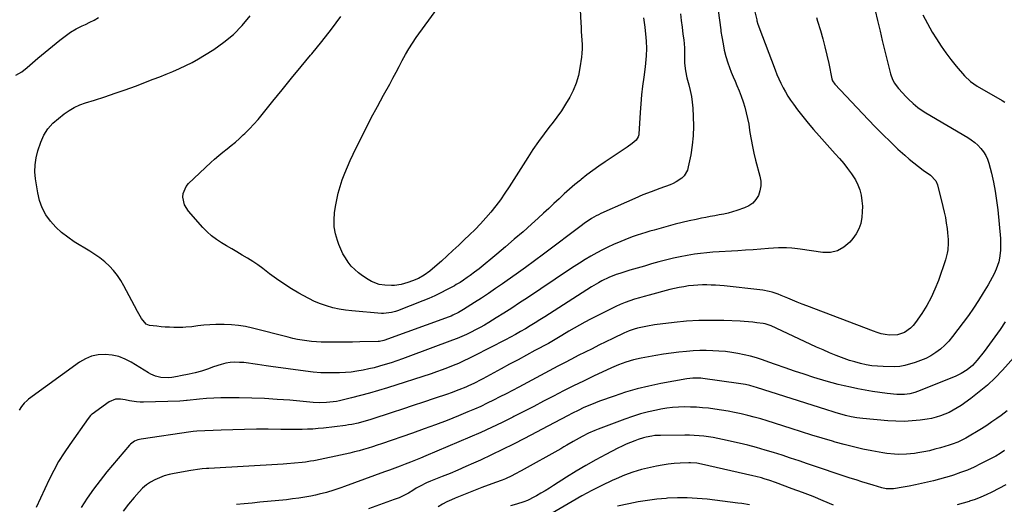
# Model space of a CAD drawing. Units: inches. Extents: x 1916097 to 1921340, y 427217 to 432529.
# Drawn here: x 1916546 to 1917149, y 431644 to 431940 of the extents above; entities that cross this region are included whole.
import ezdxf

# ---------------------------------------------------------------- set-up
doc = ezdxf.new("R2010")
doc.units = ezdxf.units.IN
doc.header["$MEASUREMENT"] = 0
doc.layers.add('7', color=7, linetype='Continuous')
doc.layers.add('8', color=7, linetype='Continuous')

msp = doc.modelspace()

# ---------------------------------------------------------------- linework, layer by layer
at = {"layer": '7', "color": 18}
for points in [[(1916887.82, 431973.95, 1872), (1916889.55, 431937.94, 1872), (1916889.69, 431935.31, 1872), (1916889.85, 431932.68, 1872), (1916890.04, 431930.06, 1872), (1916890.25, 431927.43, 1872), (1916890.38, 431924.81, 1872), (1916890.39, 431922.19, 1872), (1916890.23, 431919.58, 1872), (1916889.94, 431916.97, 1872), (1916889.01, 431910.42, 1872), (1916888.05, 431905.73, 1872), (1916886.76, 431901.15, 1872), (1916884.94, 431896.75, 1872), (1916882.79, 431892.48, 1872), (1916880.28, 431888.35, 1872), (1916877.65, 431884.3, 1872), (1916874.86, 431880.37, 1872), (1916871.95, 431876.52, 1872), (1916870.64, 431874.86, 1872), (1916867.07, 431870.18, 1872), (1916863.6, 431865.43, 1872), (1916860.27, 431860.57, 1872), (1916857.05, 431855.64, 1872), (1916845.76, 431837.78, 1872), (1916843.12, 431833.78, 1872), (1916840.38, 431829.85, 1872), (1916837.5, 431826.04, 1872), (1916834.51, 431822.29, 1872), (1916831.38, 431818.66, 1872), (1916828.18, 431815.1, 1872), (1916824.85, 431811.66, 1872), (1916821.44, 431808.3, 1872), (1916818.25, 431805.26, 1872), (1916814.79, 431801.99, 1872), (1916811.31, 431798.75, 1872), (1916807.8, 431795.54, 1872), (1916804.26, 431792.35, 1872), (1916800.23, 431788.74, 1872), (1916797.07, 431786.13, 1872), (1916793.72, 431783.78, 1872), (1916790.17, 431781.75, 1872), (1916786.43, 431780.12, 1872), (1916783.59, 431779.13, 1872), (1916779.64, 431778.07, 1872), (1916775.61, 431777.43, 1872), (1916773.59, 431777.29, 1872), (1916769.52, 431777.48, 1872), (1916766.13, 431778.06, 1872), (1916761.51, 431779.76, 1872), (1916759.35, 431780.98, 1872), (1916755.89, 431783.27, 1872), (1916753.45, 431785.09, 1872), (1916751.15, 431787.07, 1872), (1916749.08, 431789.28, 1872), (1916747.16, 431791.65, 1872), (1916745.47, 431794.2, 1872), (1916743.92, 431796.83, 1872), (1916742.61, 431799.57, 1872), (1916741.44, 431802.4, 1872), (1916740.54, 431804.87, 1872), (1916739.37, 431809.03, 1872), (1916738.62, 431813.23, 1872), (1916738.51, 431817.49, 1872), (1916738.83, 431821.8, 1872), (1916739.39, 431825.6, 1872), (1916740.15, 431829.78, 1872), (1916741.06, 431833.92, 1872), (1916742.22, 431838, 1872), (1916743.54, 431842.04, 1872), (1916745.06, 431846.02, 1872), (1916746.66, 431849.96, 1872), (1916748.39, 431853.85, 1872), (1916750.2, 431857.7, 1872), (1916754.13, 431865.67, 1872), (1916757.69, 431872.78, 1872), (1916761.31, 431879.85, 1872), (1916765.04, 431886.87, 1872), (1916768.84, 431893.86, 1872), (1916772.56, 431900.61, 1872), (1916774.52, 431904.2, 1872), (1916776.47, 431907.81, 1872), (1916778.37, 431911.43, 1872), (1916780.26, 431915.07, 1872), (1916782.21, 431918.67, 1872), (1916784.26, 431922.2, 1872), (1916786.48, 431925.63, 1872), (1916788.8, 431929, 1872), (1916807.57, 431954.94, 1872)], [(1916973.6, 431945.5, 1866), (1916975.21, 431933.74, 1866), (1916975.36, 431932.68, 1866), (1916975.85, 431929.5, 1866), (1916976.59, 431925.27, 1866), (1916977.36, 431921.33, 1866), (1916978.38, 431917.37, 1866), (1916979.6, 431913.56, 1866), (1916980.6, 431910.71, 1866), (1916981.65, 431907.88, 1866), (1916982.8, 431905.08, 1866), (1916983.99, 431902.3, 1866), (1916985.14, 431899.73, 1866), (1916986.53, 431896.45, 1866), (1916987.81, 431893.14, 1866), (1916988.94, 431889.77, 1866), (1916989.97, 431886.37, 1866), (1916990.86, 431882.93, 1866), (1916991.65, 431879.46, 1866), (1916992.32, 431875.97, 1866), (1916992.9, 431872.46, 1866), (1916993.11, 431870.96, 1866), (1916993.8, 431866.7, 1866), (1916994.59, 431862.46, 1866), (1916995.53, 431858.25, 1866), (1916996.57, 431854.07, 1866), (1916999.18, 431844.21, 1866), (1916999.65, 431841.22, 1866), (1916999.72, 431838.26, 1866), (1916999.17, 431835.36, 1866), (1916998.23, 431832.49, 1866), (1916996.67, 431829.94, 1866), (1916994.8, 431827.75, 1866), (1916992.44, 431826.09, 1866), (1916989.77, 431824.78, 1866), (1916985.11, 431823.19, 1866), (1916982.45, 431822.36, 1866), (1916979.77, 431821.62, 1866), (1916977.05, 431821.02, 1866), (1916974.31, 431820.51, 1866), (1916971.56, 431820.06, 1866), (1916968.81, 431819.58, 1866), (1916966.07, 431819.06, 1866), (1916963.34, 431818.51, 1866), (1916960.16, 431817.84, 1866), (1916955.86, 431816.9, 1866), (1916951.56, 431815.91, 1866), (1916947.29, 431814.83, 1866), (1916943.03, 431813.69, 1866), (1916934.44, 431811.31, 1866), (1916931.84, 431810.57, 1866), (1916929.26, 431809.8, 1866), (1916926.68, 431808.98, 1866), (1916924.12, 431808.14, 1866), (1916921.57, 431807.25, 1866), (1916919.04, 431806.32, 1866), (1916916.53, 431805.33, 1866), (1916914.04, 431804.3, 1866), (1916909.6, 431802.41, 1866), (1916906.15, 431800.85, 1866), (1916902.74, 431799.2, 1866), (1916899.39, 431797.42, 1866), (1916895.71, 431795.32, 1866), (1916892.27, 431793.24, 1866), (1916888.85, 431791.12, 1866), (1916885.47, 431788.95, 1866), (1916882.11, 431786.74, 1866), (1916856.82, 431769.83, 1866), (1916852.07, 431766.69, 1866), (1916847.3, 431763.58, 1866), (1916842.5, 431760.53, 1866), (1916837.67, 431757.51, 1866), (1916833.27, 431754.78, 1866), (1916830.61, 431753.19, 1866), (1916827.92, 431751.65, 1866), (1916825.19, 431750.2, 1866), (1916822.42, 431748.8, 1866), (1916819.62, 431747.48, 1866), (1916816.79, 431746.22, 1866), (1916813.93, 431745.04, 1866), (1916811.05, 431743.92, 1866), (1916783.73, 431733.73, 1866), (1916780.32, 431732.5, 1866), (1916776.91, 431731.3, 1866), (1916773.47, 431730.16, 1866), (1916769.71, 431728.97, 1866), (1916766.39, 431728, 1866), (1916763.06, 431727.1, 1866), (1916759.7, 431726.31, 1866), (1916756.33, 431725.58, 1866), (1916752.54, 431724.93, 1866), (1916749, 431724.44, 1866), (1916745.44, 431724.14, 1866), (1916741.86, 431723.96, 1866), (1916739.68, 431723.9, 1866), (1916735.01, 431723.9, 1866), (1916730.35, 431724.04, 1866), (1916725.7, 431724.4, 1866), (1916721.05, 431724.91, 1866), (1916699.78, 431727.76, 1866), (1916697.04, 431728.15, 1866), (1916694.3, 431728.56, 1866), (1916691.57, 431729.01, 1866), (1916688.84, 431729.48, 1866), (1916686.11, 431729.89, 1866), (1916683.37, 431730.2, 1866), (1916680.62, 431730.34, 1866), (1916677.86, 431730.37, 1866), (1916674.93, 431730.17, 1866), (1916672.17, 431729.79, 1866), (1916669.45, 431729.13, 1866), (1916664.75, 431727.52, 1866), (1916661.07, 431726.23, 1866), (1916657.35, 431725.05, 1866), (1916653.58, 431724.04, 1866), (1916649.78, 431723.14, 1866), (1916644.5, 431722.01, 1866), (1916642.76, 431721.67, 1866), (1916639.27, 431721.14, 1866), (1916637.25, 431720.93, 1866), (1916632.4, 431721.09, 1866), (1916629.24, 431721.83, 1866), (1916626.26, 431723.08, 1866), (1916624.85, 431723.87, 1866), (1916614.42, 431730.4, 1866), (1916610.63, 431732.37, 1866), (1916606.71, 431733.9, 1866), (1916602.6, 431734.8, 1866), (1916598.36, 431735.26, 1866), (1916594.14, 431734.96, 1866), (1916590.09, 431734.14, 1866), (1916586.28, 431732.53, 1866), (1916582.63, 431730.41, 1866), (1916551.56, 431707.87, 1866), (1916550.56, 431707.08, 1866), (1916548.74, 431705.34, 1866), (1916547.15, 431703.36, 1866), (1916545.84, 431701.2, 1866)], [(1916995.7, 431946.39, 1864), (1916997.2, 431939.85, 1864), (1916997.33, 431939.32, 1864), (1916997.91, 431937.23, 1864), (1916998.25, 431936.19, 1864), (1916998.44, 431935.68, 1864), (1917008.45, 431909.27, 1864), (1917009.56, 431906.5, 1864), (1917010.73, 431903.75, 1864), (1917012, 431901.05, 1864), (1917013.33, 431898.38, 1864), (1917014.77, 431895.76, 1864), (1917016.3, 431893.2, 1864), (1917017.94, 431890.72, 1864), (1917019.67, 431888.28, 1864), (1917022.26, 431884.82, 1864), (1917025.4, 431880.74, 1864), (1917028.62, 431876.72, 1864), (1917031.95, 431872.79, 1864), (1917035.36, 431868.93, 1864), (1917045.33, 431857.94, 1864), (1917047.93, 431854.98, 1864), (1917050.45, 431851.95, 1864), (1917052.87, 431848.85, 1864), (1917055.22, 431845.68, 1864), (1917057.62, 431841.96, 1864), (1917059.14, 431838.98, 1864), (1917060.26, 431835.83, 1864), (1917061.12, 431832.57, 1864), (1917061.62, 431829.22, 1864), (1917061.9, 431825.85, 1864), (1917061.87, 431822.48, 1864), (1917061.62, 431819.1, 1864), (1917060.86, 431815.28, 1864), (1917059.76, 431812, 1864), (1917058.11, 431808.96, 1864), (1917056.08, 431806.08, 1864), (1917054.2, 431803.86, 1864), (1917050.64, 431800.8, 1864), (1917046.75, 431798.58, 1864), (1917042.37, 431797.65, 1864), (1917037.67, 431797.56, 1864), (1917023.82, 431799.52, 1864), (1917020.49, 431799.95, 1864), (1917018.82, 431800.14, 1864), (1917015.49, 431800.43, 1864), (1917012.14, 431800.47, 1864), (1917010.47, 431800.39, 1864), (1917004.43, 431799.95, 1864), (1916999.74, 431799.61, 1864), (1916995.04, 431799.28, 1864), (1916990.34, 431798.97, 1864), (1916985.65, 431798.67, 1864), (1916970.45, 431797.74, 1864), (1916966.67, 431797.44, 1864), (1916962.9, 431797.04, 1864), (1916959.15, 431796.52, 1864), (1916954.56, 431795.75, 1864), (1916950.41, 431794.93, 1864), (1916946.28, 431794.04, 1864), (1916942.17, 431793.05, 1864), (1916938.08, 431791.97, 1864), (1916937.36, 431791.77, 1864), (1916932.92, 431790.53, 1864), (1916928.49, 431789.27, 1864), (1916924.07, 431787.97, 1864), (1916919.66, 431786.66, 1864), (1916913.47, 431784.79, 1864), (1916911.2, 431784.04, 1864), (1916906.74, 431782.29, 1864), (1916902.42, 431780.21, 1864), (1916900.3, 431779.07, 1864), (1916896.19, 431776.61, 1864), (1916867.49, 431758.26, 1864), (1916864.54, 431756.4, 1864), (1916861.59, 431754.55, 1864), (1916858.62, 431752.74, 1864), (1916855.64, 431750.93, 1864), (1916852.63, 431749.18, 1864), (1916849.61, 431747.46, 1864), (1916846.55, 431745.8, 1864), (1916843.46, 431744.18, 1864), (1916824.29, 431734.34, 1864), (1916821.1, 431732.75, 1864), (1916817.87, 431731.21, 1864), (1916814.62, 431729.75, 1864), (1916811.33, 431728.35, 1864), (1916808.02, 431727.03, 1864), (1916804.68, 431725.76, 1864), (1916801.32, 431724.57, 1864), (1916797.94, 431723.43, 1864), (1916771.18, 431714.79, 1864), (1916765.7, 431713.1, 1864), (1916760.2, 431711.49, 1864), (1916754.67, 431710, 1864), (1916749.11, 431708.61, 1864), (1916741.94, 431706.89, 1864), (1916739.94, 431706.48, 1864), (1916737.93, 431706.13, 1864), (1916733.86, 431705.74, 1864), (1916729.77, 431705.67, 1864), (1916725.69, 431705.89, 1864), (1916711.44, 431707.13, 1864), (1916703.68, 431707.72, 1864), (1916695.92, 431708.18, 1864), (1916688.15, 431708.45, 1864), (1916680.38, 431708.61, 1864), (1916673.52, 431708.66, 1864), (1916669.17, 431708.62, 1864), (1916664.83, 431708.48, 1864), (1916660.5, 431708.19, 1864), (1916656.17, 431707.81, 1864), (1916648.67, 431707.01, 1864), (1916648.09, 431706.95, 1864), (1916646.38, 431706.74, 1864), (1916644.08, 431706.55, 1864), (1916621.87, 431705.95, 1864), (1916619.73, 431705.98, 1864), (1916617.59, 431706.12, 1864), (1916613.37, 431706.84, 1864), (1916610.6, 431707.46, 1864), (1916607.7, 431707.85, 1864), (1916604.82, 431707.83, 1864), (1916600.93, 431706.3, 1864), (1916590.48, 431698.72, 1864), (1916590.12, 431698.44, 1864), (1916589.43, 431697.84, 1864), (1916587.93, 431696.11, 1864), (1916576.7, 431680.2, 1864), (1916573.22, 431675, 1864), (1916569.93, 431669.69, 1864), (1916566.91, 431664.21, 1864), (1916564.09, 431658.63, 1864), (1916561.42, 431652.95, 1864), (1916558.76, 431647.27, 1864), (1916556.14, 431641.57, 1864)], [(1916543.78, 431905.96, 1866), (1916547.4, 431908.16, 1866), (1916550.72, 431910.79, 1866), (1916553.92, 431913.6, 1866), (1916557.18, 431916.35, 1866), (1916570.6, 431927.46, 1866), (1916573.84, 431929.94, 1866), (1916577.19, 431932.24, 1866), (1916580.71, 431934.27, 1866), (1916584.35, 431936.13, 1866), (1916586.33, 431937.04, 1866), (1916589.03, 431938.36, 1866), (1916591.69, 431939.75, 1866), (1916594.28, 431941.24, 1866)], [(1916950.52, 431943.59, 1868), (1916951.06, 431939.44, 1868), (1916951.58, 431935.29, 1868), (1916952.1, 431931.13, 1868), (1916952.54, 431927.55, 1868), (1916952.78, 431925.19, 1868), (1916952.96, 431922.82, 1868), (1916953.07, 431918.06, 1868), (1916953.12, 431913.31, 1868), (1916953.59, 431908.77, 1868), (1916954.54, 431904.32, 1868), (1916955.69, 431900.19, 1868), (1916956.55, 431896.64, 1868), (1916957.27, 431893.06, 1868), (1916957.75, 431889.45, 1868), (1916958.09, 431885.81, 1868), (1916958.4, 431880.73, 1868), (1916958.53, 431874.86, 1868), (1916958.37, 431869, 1868), (1916957.75, 431863.18, 1868), (1916956.83, 431857.37, 1868), (1916955.35, 431849.88, 1868), (1916954.76, 431847.95, 1868), (1916952.76, 431844.55, 1868), (1916951.35, 431843.1, 1868), (1916947.97, 431840.72, 1868), (1916946.14, 431839.79, 1868), (1916944.23, 431838.98, 1868), (1916937.85, 431836.66, 1868), (1916932.71, 431834.73, 1868), (1916927.61, 431832.73, 1868), (1916922.55, 431830.61, 1868), (1916917.52, 431828.42, 1868), (1916901.89, 431821.4, 1868), (1916900.39, 431820.68, 1868), (1916898.9, 431819.93, 1868), (1916896.01, 431818.26, 1868), (1916894.6, 431817.35, 1868), (1916891.85, 431815.46, 1868), (1916890.5, 431814.47, 1868), (1916866.71, 431796.52, 1868), (1916861.19, 431792.4, 1868), (1916855.64, 431788.33, 1868), (1916850.05, 431784.31, 1868), (1916844.43, 431780.34, 1868), (1916841.61, 431778.37, 1868), (1916837.36, 431775.44, 1868), (1916833.08, 431772.54, 1868), (1916828.78, 431769.69, 1868), (1916824.45, 431766.88, 1868), (1916817.84, 431762.65, 1868), (1916814.63, 431760.78, 1868), (1916811.27, 431759.16, 1868), (1916810.12, 431758.69, 1868), (1916808.97, 431758.25, 1868), (1916768.93, 431743.68, 1868), (1916766.33, 431743.08, 1868), (1916765.44, 431743.03, 1868), (1916754.25, 431742.84, 1868), (1916749.82, 431742.78, 1868), (1916745.39, 431742.72, 1868), (1916740.96, 431742.69, 1868), (1916736.53, 431742.66, 1868), (1916733.49, 431742.65, 1868), (1916730.58, 431742.71, 1868), (1916727.68, 431742.84, 1868), (1916724.78, 431743.1, 1868), (1916721.89, 431743.45, 1868), (1916719.01, 431743.9, 1868), (1916716.15, 431744.42, 1868), (1916713.3, 431745.03, 1868), (1916710.47, 431745.71, 1868), (1916688.68, 431751.3, 1868), (1916684.39, 431752.24, 1868), (1916680.06, 431752.97, 1868), (1916675.7, 431753.38, 1868), (1916671.3, 431753.59, 1868), (1916669.87, 431753.6, 1868), (1916666.18, 431753.55, 1868), (1916662.49, 431753.4, 1868), (1916658.81, 431753.09, 1868), (1916655.14, 431752.66, 1868), (1916651.44, 431752.15, 1868), (1916647.8, 431751.79, 1868), (1916645.98, 431751.71, 1868), (1916644.15, 431751.69, 1868), (1916640.48, 431751.73, 1868), (1916637.85, 431751.81, 1868), (1916635.22, 431751.93, 1868), (1916632.6, 431752.14, 1868), (1916629.98, 431752.41, 1868), (1916625.5, 431752.98, 1868), (1916623.46, 431753.78, 1868), (1916620.68, 431757.23, 1868), (1916618.19, 431761.46, 1868), (1916616.32, 431764.85, 1868), (1916609.93, 431777.14, 1868), (1916608.02, 431780.41, 1868), (1916605.93, 431783.54, 1868), (1916603.54, 431786.45, 1868), (1916600.96, 431789.23, 1868), (1916598.15, 431791.78, 1868), (1916595.23, 431794.2, 1868), (1916592.15, 431796.4, 1868), (1916588.97, 431798.46, 1868), (1916579.51, 431804.13, 1868), (1916575.47, 431806.84, 1868), (1916571.64, 431809.8, 1868), (1916568.14, 431813.14, 1868), (1916564.85, 431816.73, 1868), (1916562.09, 431820.68, 1868), (1916559.81, 431824.84, 1868), (1916558.22, 431829.31, 1868), (1916557.1, 431833.99, 1868), (1916555.77, 431842.64, 1868), (1916555.42, 431846.95, 1868), (1916555.48, 431851.24, 1868), (1916556.14, 431855.47, 1868), (1916557.21, 431859.67, 1868), (1916559.02, 431865.09, 1868), (1916560.87, 431869.27, 1868), (1916563.4, 431873.11, 1868), (1916566.38, 431876.57, 1868), (1916569.78, 431879.62, 1868), (1916573.28, 431882.34, 1868), (1916576.33, 431884.46, 1868), (1916579.5, 431886.33, 1868), (1916582.86, 431887.86, 1868), (1916586.35, 431889.14, 1868), (1916591.85, 431890.83, 1868), (1916598.15, 431892.84, 1868), (1916604.43, 431894.93, 1868), (1916610.67, 431897.13, 1868), (1916616.89, 431899.4, 1868), (1916627.73, 431903.49, 1868), (1916631.79, 431905.06, 1868), (1916635.84, 431906.67, 1868), (1916639.86, 431908.33, 1868), (1916643.87, 431910.04, 1868), (1916647.82, 431911.87, 1868), (1916651.7, 431913.81, 1868), (1916655.49, 431915.94, 1868), (1916659.21, 431918.18, 1868), (1916664.84, 431921.75, 1868), (1916671.05, 431926.17, 1868), (1916676.9, 431930.99, 1868), (1916682.19, 431936.41, 1868), (1916687.12, 431942.23, 1868)], [(1917033.76, 431941.29, 1862), (1917034.43, 431939.11, 1862), (1917036.19, 431933.34, 1862), (1917037.65, 431928.33, 1862), (1917039, 431923.3, 1862), (1917040.22, 431918.23, 1862), (1917041.33, 431913.13, 1862), (1917043.23, 431903.85, 1862), (1917043.67, 431902.5, 1862), (1917044.99, 431900.54, 1862), (1917065.4, 431878.93, 1862), (1917069.86, 431874.3, 1862), (1917074.39, 431869.73, 1862), (1917079.02, 431865.26, 1862), (1917083.7, 431860.85, 1862), (1917087.79, 431857.09, 1862), (1917090.53, 431854.66, 1862), (1917093.32, 431852.31, 1862), (1917096.2, 431850.07, 1862), (1917099.14, 431847.91, 1862), (1917103.56, 431844.78, 1862), (1917106.83, 431841.43, 1862), (1917107.94, 431838.88, 1862), (1917111.25, 431825.59, 1862), (1917112.02, 431822.28, 1862), (1917112.71, 431818.95, 1862), (1917113.28, 431815.59, 1862), (1917113.77, 431812.23, 1862), (1917114.1, 431809.66, 1862), (1917114.44, 431805.46, 1862), (1917114.44, 431803.36, 1862), (1917114.14, 431799.16, 1862), (1917113.81, 431797.09, 1862), (1917112.71, 431793.04, 1862), (1917108.4, 431780.5, 1862), (1917106.34, 431775.2, 1862), (1917104, 431770.04, 1862), (1917101.26, 431765.09, 1862), (1917098.24, 431760.27, 1862), (1917094.45, 431754.74, 1862), (1917093.01, 431752.92, 1862), (1917091.41, 431751.27, 1862), (1917087.63, 431748.63, 1862), (1917083.33, 431747.11, 1862), (1917078.43, 431746.97, 1862), (1917075.93, 431747.35, 1862), (1917073.47, 431747.84, 1862), (1917071.05, 431748.53, 1862), (1917068.66, 431749.34, 1862), (1917027.95, 431764.87, 1862), (1917025.01, 431766.01, 1862), (1917022.08, 431767.18, 1862), (1917019.18, 431768.39, 1862), (1917016.28, 431769.63, 1862), (1917012.27, 431771.33, 1862), (1917010.45, 431772.03, 1862), (1917006.75, 431773.26, 1862), (1917004.87, 431773.76, 1862), (1917001.06, 431774.53, 1862), (1916999.13, 431774.78, 1862), (1916977.36, 431777.08, 1862), (1916974.68, 431777.33, 1862), (1916972, 431777.53, 1862), (1916969.32, 431777.67, 1862), (1916966.63, 431777.77, 1862), (1916963.94, 431777.76, 1862), (1916961.26, 431777.67, 1862), (1916958.59, 431777.44, 1862), (1916955.49, 431777.07, 1862), (1916952.63, 431776.62, 1862), (1916949.77, 431776.11, 1862), (1916946.94, 431775.49, 1862), (1916944.11, 431774.82, 1862), (1916931.34, 431771.55, 1862), (1916928.36, 431770.74, 1862), (1916925.39, 431769.89, 1862), (1916922.44, 431768.95, 1862), (1916919.51, 431767.97, 1862), (1916916.61, 431766.89, 1862), (1916913.74, 431765.73, 1862), (1916910.93, 431764.47, 1862), (1916908.14, 431763.13, 1862), (1916895.4, 431756.7, 1862), (1916892.07, 431754.98, 1862), (1916888.77, 431753.19, 1862), (1916885.52, 431751.33, 1862), (1916882.29, 431749.42, 1862), (1916877.91, 431746.75, 1862), (1916875.89, 431745.52, 1862), (1916873.85, 431744.31, 1862), (1916870.77, 431742.55, 1862), (1916869.74, 431741.99, 1862), (1916861.48, 431737.54, 1862), (1916856.31, 431734.76, 1862), (1916851.15, 431731.97, 1862), (1916845.98, 431729.18, 1862), (1916840.82, 431726.38, 1862), (1916829.62, 431720.31, 1862), (1916828.34, 431719.62, 1862), (1916824.45, 431717.61, 1862), (1916820.49, 431715.76, 1862), (1916819.14, 431715.2, 1862), (1916814.91, 431713.52, 1862), (1916810.24, 431711.79, 1862), (1916807.89, 431710.97, 1862), (1916799.77, 431708.22, 1862), (1916793.35, 431706.06, 1862), (1916786.92, 431703.92, 1862), (1916780.48, 431701.79, 1862), (1916774.04, 431699.68, 1862), (1916760.96, 431695.42, 1862), (1916759.05, 431694.82, 1862), (1916755.22, 431693.72, 1862), (1916753.28, 431693.22, 1862), (1916749.39, 431692.38, 1862), (1916747.42, 431692.05, 1862), (1916745.44, 431691.78, 1862), (1916732.1, 431690.18, 1862), (1916728.85, 431689.84, 1862), (1916725.6, 431689.58, 1862), (1916722.34, 431689.42, 1862), (1916719.08, 431689.33, 1862), (1916715.81, 431689.3, 1862), (1916712.55, 431689.29, 1862), (1916709.28, 431689.3, 1862), (1916706.01, 431689.32, 1862), (1916698.16, 431689.4, 1862), (1916690.96, 431689.41, 1862), (1916683.77, 431689.35, 1862), (1916676.58, 431689.16, 1862), (1916669.39, 431688.9, 1862), (1916654.48, 431688.24, 1862), (1916652.17, 431688.06, 1862), (1916650.78, 431687.88, 1862), (1916620.35, 431683.42, 1862), (1916618.35, 431682.95, 1862), (1916616.46, 431682.16, 1862), (1916613.98, 431680.37, 1862), (1916613.27, 431679.62, 1862), (1916599.48, 431663.32, 1862), (1916595.25, 431658.08, 1862), (1916591.19, 431652.73, 1862), (1916587.39, 431647.19, 1862), (1916583.75, 431641.52, 1862)], [(1917098.87, 431942.95, 1858), (1917101.69, 431937.59, 1858), (1917104.72, 431932.32, 1858), (1917107.27, 431928.16, 1858), (1917110.05, 431923.83, 1858), (1917112.97, 431919.6, 1858), (1917116.08, 431915.51, 1858), (1917119.32, 431911.5, 1858), (1917124.36, 431905.56, 1858), (1917128.02, 431902.16, 1858), (1917130.08, 431900.72, 1858), (1917132.22, 431899.4, 1858), (1917147.57, 431890.48, 1858), (1917149.04, 431889.59, 1858)], [(1917149.22, 431755.17, 1858), (1917146.19, 431750.51, 1858), (1917143.06, 431745.92, 1858), (1917139.78, 431741.44, 1858), (1917136.4, 431737.02, 1858), (1917132.13, 431731.65, 1858), (1917129.28, 431728.52, 1858), (1917126.03, 431725.82, 1858), (1917122.45, 431723.55, 1858), (1917118.63, 431721.73, 1858), (1917095.61, 431712.44, 1858), (1917094.09, 431711.9, 1858), (1917090.98, 431711.07, 1858), (1917087.78, 431710.63, 1858), (1917084.56, 431710.6, 1858), (1917082.95, 431710.72, 1858), (1917077.14, 431711.4, 1858), (1917072.64, 431711.97, 1858), (1917068.14, 431712.62, 1858), (1917063.66, 431713.38, 1858), (1917059.2, 431714.21, 1858), (1917054.56, 431715.13, 1858), (1917050.8, 431715.93, 1858), (1917047.06, 431716.81, 1858), (1917043.35, 431717.81, 1858), (1917039.65, 431718.88, 1858), (1917032.19, 431721.18, 1858), (1917026.3, 431723.03, 1858), (1917020.44, 431724.95, 1858), (1917014.61, 431726.96, 1858), (1917008.8, 431729.02, 1858), (1917004.56, 431730.57, 1858), (1917000.86, 431731.84, 1858), (1916997.14, 431733.03, 1858), (1916993.37, 431734.07, 1858), (1916989.58, 431735.03, 1858), (1916985.75, 431735.82, 1858), (1916981.9, 431736.47, 1858), (1916978.03, 431736.91, 1858), (1916974.13, 431737.22, 1858), (1916970.36, 431737.42, 1858), (1916966.33, 431737.54, 1858), (1916962.31, 431737.53, 1858), (1916958.28, 431737.34, 1858), (1916954.26, 431737.02, 1858), (1916949.48, 431736.54, 1858), (1916944.82, 431736, 1858), (1916940.17, 431735.38, 1858), (1916935.54, 431734.63, 1858), (1916930.92, 431733.81, 1858), (1916926.42, 431732.94, 1858), (1916921.74, 431731.88, 1858), (1916917.15, 431730.52, 1858), (1916912.64, 431728.88, 1858), (1916908.24, 431726.97, 1858), (1916897.34, 431721.86, 1858), (1916891.17, 431718.92, 1858), (1916885.03, 431715.92, 1858), (1916878.93, 431712.85, 1858), (1916872.85, 431709.71, 1858), (1916866.79, 431706.55, 1858), (1916860.73, 431703.41, 1858), (1916854.65, 431700.28, 1858), (1916848.56, 431697.18, 1858), (1916847.87, 431696.83, 1858), (1916841.4, 431693.62, 1858), (1916834.89, 431690.51, 1858), (1916828.32, 431687.53, 1858), (1916821.7, 431684.64, 1858), (1916794.63, 431673.15, 1858), (1916791.5, 431671.84, 1858), (1916788.37, 431670.55, 1858), (1916785.22, 431669.3, 1858), (1916782.06, 431668.08, 1858), (1916778.89, 431666.87, 1858), (1916775.72, 431665.68, 1858), (1916772.55, 431664.5, 1858), (1916769.37, 431663.33, 1858), (1916744.82, 431654.36, 1858), (1916742.66, 431653.58, 1858), (1916738.31, 431652.12, 1858), (1916733.92, 431650.78, 1858), (1916729.48, 431649.65, 1858), (1916727.24, 431649.17, 1858), (1916724.34, 431648.59, 1858), (1916720.63, 431647.9, 1858), (1916716.91, 431647.29, 1858), (1916713.17, 431646.79, 1858), (1916709.42, 431646.36, 1858), (1916693.04, 431644.74, 1858), (1916688.31, 431644.29, 1858), (1916683.57, 431643.87, 1858), (1916678.84, 431643.49, 1858)], [(1917156.2, 431735.08, 1856), (1917147.64, 431725.55, 1856), (1917143.14, 431720.86, 1856), (1917138.46, 431716.39, 1856), (1917133.49, 431712.23, 1856), (1917128.32, 431708.29, 1856), (1917122.36, 431704.04, 1856), (1917119.99, 431702.47, 1856), (1917117.56, 431701.01, 1856), (1917115.03, 431699.73, 1856), (1917112.44, 431698.56, 1856), (1917109.77, 431697.58, 1856), (1917107.07, 431696.74, 1856), (1917104.31, 431696.1, 1856), (1917101.51, 431695.6, 1856), (1917097.3, 431695.01, 1856), (1917092.37, 431694.5, 1856), (1917087.43, 431694.22, 1856), (1917082.48, 431694.28, 1856), (1917077.53, 431694.58, 1856), (1917062.14, 431696.06, 1856), (1917058.59, 431696.5, 1856), (1917055.08, 431697.13, 1856), (1917051.59, 431697.93, 1856), (1917048.14, 431698.85, 1856), (1917045.89, 431699.51, 1856), (1917044, 431700.07, 1856), (1917040.23, 431701.24, 1856), (1916997.04, 431715.01, 1856), (1916995.7, 431715.41, 1856), (1916993.01, 431716.15, 1856), (1916990.28, 431716.78, 1856), (1916986.15, 431717.49, 1856), (1916964.24, 431720.45, 1856), (1916963.02, 431720.59, 1856), (1916960.56, 431720.76, 1856), (1916958.1, 431720.75, 1856), (1916954.44, 431720.34, 1856), (1916938.54, 431717.38, 1856), (1916931.29, 431715.86, 1856), (1916924.1, 431714.11, 1856), (1916917, 431712.03, 1856), (1916909.95, 431709.73, 1856), (1916901.08, 431706.59, 1856), (1916898.53, 431705.65, 1856), (1916896, 431704.66, 1856), (1916893.51, 431703.6, 1856), (1916891.03, 431702.48, 1856), (1916888.32, 431701.2, 1856), (1916883.96, 431699.03, 1856), (1916881.8, 431697.91, 1856), (1916877.49, 431695.64, 1856), (1916873.19, 431693.37, 1856), (1916855.12, 431683.82, 1856), (1916848.44, 431680.36, 1856), (1916841.71, 431676.99, 1856), (1916834.93, 431673.74, 1856), (1916828.11, 431670.57, 1856), (1916823.93, 431668.68, 1856), (1916819.16, 431666.55, 1856), (1916814.37, 431664.47, 1856), (1916809.54, 431662.46, 1856), (1916804.7, 431660.49, 1856), (1916797.61, 431657.66, 1856), (1916795.02, 431656.56, 1856), (1916791.22, 431654.71, 1856), (1916788.77, 431653.32, 1856), (1916786.68, 431652.01, 1856), (1916783.98, 431650.38, 1856), (1916781.2, 431648.87, 1856), (1916778.34, 431647.53, 1856), (1916775.4, 431646.38, 1856), (1916759.6, 431640.77, 1856)], [(1917150.48, 431700.63, 1854), (1917148.73, 431699.24, 1854), (1917146.93, 431697.9, 1854), (1917144.29, 431696.05, 1854), (1917141.18, 431693.92, 1854), (1917138.04, 431691.82, 1854), (1917134.87, 431689.77, 1854), (1917131.67, 431687.77, 1854), (1917128.35, 431685.74, 1854), (1917125.19, 431683.91, 1854), (1917123.57, 431683.07, 1854), (1917120.25, 431681.52, 1854), (1917116.84, 431680.22, 1854), (1917115.1, 431679.67, 1854), (1917109.75, 431678.1, 1854), (1917106.33, 431677.17, 1854), (1917102.89, 431676.33, 1854), (1917099.43, 431675.63, 1854), (1917095.94, 431675.02, 1854), (1917093.73, 431674.68, 1854), (1917088.92, 431674.15, 1854), (1917084.08, 431674.05, 1854), (1917081.66, 431674.16, 1854), (1917076.85, 431674.64, 1854), (1917074.45, 431675.01, 1854), (1917067.79, 431676.21, 1854), (1917062.09, 431677.33, 1854), (1917056.43, 431678.58, 1854), (1917050.81, 431680.01, 1854), (1917045.21, 431681.57, 1854), (1917043.62, 431682.05, 1854), (1917037.26, 431683.96, 1854), (1917030.91, 431685.9, 1854), (1917024.56, 431687.87, 1854), (1917018.23, 431689.86, 1854), (1917003.59, 431694.52, 1854), (1916999.65, 431695.72, 1854), (1916995.7, 431696.86, 1854), (1916991.72, 431697.9, 1854), (1916987.72, 431698.88, 1854), (1916983.7, 431699.75, 1854), (1916979.66, 431700.53, 1854), (1916975.61, 431701.19, 1854), (1916971.53, 431701.76, 1854), (1916967.68, 431702.23, 1854), (1916964.03, 431702.61, 1854), (1916960.38, 431702.89, 1854), (1916956.72, 431703.04, 1854), (1916953.06, 431703.09, 1854), (1916949.4, 431702.96, 1854), (1916945.75, 431702.7, 1854), (1916942.13, 431702.24, 1854), (1916938.52, 431701.64, 1854), (1916935.83, 431701.12, 1854), (1916930.93, 431700.03, 1854), (1916926.06, 431698.78, 1854), (1916921.27, 431697.3, 1854), (1916916.52, 431695.65, 1854), (1916900.19, 431689.52, 1854), (1916898.19, 431688.72, 1854), (1916894.26, 431686.98, 1854), (1916890.43, 431685.02, 1854), (1916888.54, 431683.99, 1854), (1916884.81, 431681.84, 1854), (1916881.09, 431679.65, 1854), (1916879.22, 431678.58, 1854), (1916877.34, 431677.52, 1854), (1916852.98, 431663.9, 1854), (1916849.2, 431661.89, 1854), (1916847.27, 431660.96, 1854), (1916843.36, 431659.2, 1854), (1916841.38, 431658.38, 1854), (1916837.38, 431656.83, 1854), (1916828.94, 431653.73, 1854), (1916824.85, 431652.19, 1854), (1916820.78, 431650.61, 1854), (1916816.73, 431648.96, 1854), (1916812.7, 431647.28, 1854), (1916810.35, 431646.27, 1854), (1916807.55, 431644.97, 1854), (1916804.81, 431643.57, 1854), (1916802.16, 431642.01, 1854)], [(1917148.8, 431676.38, 1852), (1917146.22, 431674.66, 1852), (1917143.56, 431673.07, 1852), (1917140.83, 431671.59, 1852), (1917134.3, 431668.23, 1852), (1917130.27, 431666.29, 1852), (1917126.18, 431664.48, 1852), (1917122.01, 431662.88, 1852), (1917117.78, 431661.42, 1852), (1917116.5, 431661.01, 1852), (1917112.86, 431659.89, 1852), (1917109.2, 431658.84, 1852), (1917105.51, 431657.88, 1852), (1917101.81, 431656.99, 1852), (1917098.09, 431656.17, 1852), (1917094.36, 431655.41, 1852), (1917090.61, 431654.71, 1852), (1917086.86, 431654.06, 1852), (1917080.87, 431653.07, 1852), (1917079.12, 431652.9, 1852), (1917076.47, 431653.05, 1852), (1917073.87, 431653.6, 1852), (1917068.53, 431655.15, 1852), (1917065.01, 431656.2, 1852), (1917061.51, 431657.28, 1852), (1917058.01, 431658.4, 1852), (1917054.53, 431659.55, 1852), (1917028.39, 431668.36, 1852), (1917023.19, 431670.09, 1852), (1917017.99, 431671.81, 1852), (1917012.77, 431673.49, 1852), (1917007.55, 431675.15, 1852), (1917002.3, 431676.73, 1852), (1916997.03, 431678.23, 1852), (1916991.73, 431679.61, 1852), (1916986.41, 431680.91, 1852), (1916976.25, 431683.25, 1852), (1916973.41, 431683.85, 1852), (1916970.56, 431684.39, 1852), (1916967.69, 431684.83, 1852), (1916964.81, 431685.21, 1852), (1916961.91, 431685.48, 1852), (1916959.02, 431685.68, 1852), (1916956.11, 431685.78, 1852), (1916953.21, 431685.81, 1852), (1916938.32, 431685.69, 1852), (1916934.81, 431685.51, 1852), (1916933.07, 431685.3, 1852), (1916929.61, 431684.68, 1852), (1916927.9, 431684.26, 1852), (1916924.56, 431683.17, 1852), (1916922.58, 431682.43, 1852), (1916919.96, 431681.39, 1852), (1916917.37, 431680.29, 1852), (1916914.82, 431679.1, 1852), (1916912.29, 431677.85, 1852), (1916904.89, 431674.03, 1852), (1916898.73, 431670.73, 1852), (1916892.63, 431667.33, 1852), (1916886.64, 431663.76, 1852), (1916880.71, 431660.07, 1852), (1916872.88, 431655.06, 1852), (1916870.29, 431653.43, 1852), (1916867.68, 431651.82, 1852), (1916865.04, 431650.25, 1852), (1916862.39, 431648.72, 1852), (1916861.29, 431648.09, 1852), (1916856.95, 431645.92, 1852), (1916854.7, 431645.03, 1852), (1916850.19, 431643.54, 1852), (1916846.5, 431642.56, 1852)], [(1916992.8, 431643.11, 1848), (1916988.12, 431643.95, 1848), (1916985.76, 431644.28, 1848), (1916966.92, 431646.61, 1848), (1916960.84, 431647.17, 1848), (1916954.75, 431647.5, 1848), (1916948.65, 431647.48, 1848), (1916942.55, 431647.21, 1848), (1916941.85, 431647.16, 1848), (1916936.11, 431646.62, 1848), (1916930.39, 431645.92, 1848), (1916924.7, 431644.99, 1848), (1916919.04, 431643.91, 1848), (1916912.07, 431642.42, 1848)]]:
    msp.add_polyline3d(points, dxfattribs=at)
at = {"layer": '8', "color": 18}
for points in [[(1917069.74, 431945.65, 1860), (1917071.13, 431939.5, 1860), (1917071.33, 431938.69, 1860), (1917072.69, 431932.97, 1860), (1917074.06, 431927.25, 1860), (1917075.45, 431921.54, 1860), (1917076.85, 431915.83, 1860), (1917079.04, 431906.93, 1860), (1917080.34, 431903.3, 1860), (1917081.59, 431901.04, 1860), (1917083.1, 431898.95, 1860), (1917083.94, 431897.97, 1860), (1917088.73, 431892.77, 1860), (1917090.08, 431891.37, 1860), (1917092.9, 431888.73, 1860), (1917095.92, 431886.3, 1860), (1917099.1, 431884.1, 1860), (1917100.75, 431883.08, 1860), (1917126.37, 431867.9, 1860), (1917128.57, 431866.45, 1860), (1917130.67, 431864.87, 1860), (1917132.62, 431863.11, 1860), (1917134.46, 431861.22, 1860), (1917136.05, 431859.14, 1860), (1917137.43, 431856.95, 1860), (1917138.48, 431854.58, 1860), (1917139.31, 431852.1, 1860), (1917140.84, 431846.16, 1860), (1917142.13, 431840.59, 1860), (1917143.24, 431835, 1860), (1917144.08, 431829.35, 1860), (1917144.74, 431823.68, 1860), (1917146.37, 431806.02, 1860), (1917146.52, 431803.63, 1860), (1917146.46, 431798.85, 1860), (1917145.88, 431794.1, 1860), (1917145.36, 431791.78, 1860), (1917143.78, 431787.29, 1860), (1917142.53, 431784.55, 1860), (1917141.38, 431782.22, 1860), (1917140.13, 431779.94, 1860), (1917138.83, 431777.69, 1860), (1917135.84, 431772.78, 1860), (1917132.93, 431768.15, 1860), (1917129.92, 431763.58, 1860), (1917126.78, 431759.1, 1860), (1917123.54, 431754.69, 1860), (1917117.02, 431746.07, 1860), (1917114.75, 431743.35, 1860), (1917112.33, 431740.79, 1860), (1917109.68, 431738.48, 1860), (1917106.88, 431736.31, 1860), (1917103.88, 431734.44, 1860), (1917100.78, 431732.78, 1860), (1917097.54, 431731.43, 1860), (1917094.19, 431730.3, 1860), (1917087.93, 431728.53, 1860), (1917084.84, 431727.89, 1860), (1917081.7, 431727.71, 1860), (1917074.58, 431727.81, 1860), (1917071.09, 431727.99, 1860), (1917067.62, 431728.32, 1860), (1917064.17, 431728.9, 1860), (1917060.75, 431729.65, 1860), (1917057.37, 431730.58, 1860), (1917054.02, 431731.59, 1860), (1917050.71, 431732.74, 1860), (1917047.42, 431733.98, 1860), (1917045.88, 431734.59, 1860), (1917041.87, 431736.23, 1860), (1917037.87, 431737.92, 1860), (1917033.91, 431739.68, 1860), (1917029.96, 431741.48, 1860), (1917006.04, 431752.67, 1860), (1917005.46, 431752.93, 1860), (1917002.46, 431753.9, 1860), (1917001.21, 431754.11, 1860), (1916997.34, 431754.6, 1860), (1916994.77, 431754.89, 1860), (1916992.2, 431755.14, 1860), (1916989.62, 431755.32, 1860), (1916987.04, 431755.47, 1860), (1916977.01, 431755.91, 1860), (1916969.41, 431756.05, 1860), (1916961.83, 431755.94, 1860), (1916954.26, 431755.45, 1860), (1916946.71, 431754.7, 1860), (1916934.63, 431753.21, 1860), (1916930.46, 431752.57, 1860), (1916928.39, 431752.15, 1860), (1916924.28, 431751.2, 1860), (1916922.24, 431750.64, 1860), (1916919.24, 431749.59, 1860), (1916917.29, 431748.77, 1860), (1916916.33, 431748.33, 1860), (1916909.13, 431744.88, 1860), (1916904.89, 431742.83, 1860), (1916900.66, 431740.77, 1860), (1916896.43, 431738.69, 1860), (1916892.21, 431736.59, 1860), (1916888.01, 431734.47, 1860), (1916883.81, 431732.32, 1860), (1916879.64, 431730.14, 1860), (1916875.47, 431727.94, 1860), (1916851.6, 431715.22, 1860), (1916847.76, 431713.19, 1860), (1916843.91, 431711.17, 1860), (1916840.05, 431709.18, 1860), (1916836.18, 431707.21, 1860), (1916832.28, 431705.3, 1860), (1916828.35, 431703.45, 1860), (1916824.38, 431701.69, 1860), (1916820.38, 431700, 1860), (1916814.59, 431697.63, 1860), (1916807.65, 431694.86, 1860), (1916800.68, 431692.17, 1860), (1916793.67, 431689.59, 1860), (1916786.62, 431687.09, 1860), (1916767.61, 431680.52, 1860), (1916764.87, 431679.6, 1860), (1916762.13, 431678.7, 1860), (1916759.36, 431677.85, 1860), (1916756.59, 431677.02, 1860), (1916753.81, 431676.25, 1860), (1916751.01, 431675.52, 1860), (1916748.2, 431674.86, 1860), (1916745.38, 431674.23, 1860), (1916727.15, 431670.4, 1860), (1916726.14, 431670.19, 1860), (1916724.1, 431669.82, 1860), (1916721.04, 431669.34, 1860), (1916718.98, 431669.11, 1860), (1916714.23, 431668.66, 1860), (1916709.68, 431668.3, 1860), (1916707.41, 431668.16, 1860), (1916661.88, 431665.45, 1860), (1916660.49, 431665.36, 1860), (1916657.71, 431665.14, 1860), (1916654.94, 431664.85, 1860), (1916652.18, 431664.47, 1860), (1916650.8, 431664.24, 1860), (1916640.54, 431662.38, 1860), (1916637.52, 431661.71, 1860), (1916634.56, 431660.88, 1860), (1916631.67, 431659.8, 1860), (1916628.83, 431658.57, 1860), (1916626.15, 431657.07, 1860), (1916623.61, 431655.37, 1860), (1916621.29, 431653.39, 1860), (1916619.12, 431651.21, 1860), (1916616.09, 431647.78, 1860), (1916612.66, 431643.64, 1860), (1916609.4, 431639.37, 1860)], [(1916927.97, 431941.11, 1870), (1916928.37, 431938.2, 1870), (1916928.73, 431935.29, 1870), (1916929.44, 431929.13, 1870), (1916929.63, 431926.88, 1870), (1916929.77, 431922.38, 1870), (1916929.55, 431917.88, 1870), (1916929.13, 431913.38, 1870), (1916928.87, 431911.14, 1870), (1916928.04, 431904.8, 1870), (1916927.39, 431899.38, 1870), (1916926.8, 431893.96, 1870), (1916926.32, 431888.53, 1870), (1916925.91, 431883.1, 1870), (1916925.04, 431870.03, 1870), (1916924.97, 431869.44, 1870), (1916924.69, 431868.28, 1870), (1916923.49, 431866.27, 1870), (1916921.02, 431864.31, 1870), (1916918, 431862.07, 1870), (1916914.89, 431859.93, 1870), (1916904.43, 431853, 1870), (1916900.65, 431850.42, 1870), (1916896.92, 431847.77, 1870), (1916893.27, 431845.01, 1870), (1916889.67, 431842.19, 1870), (1916889.32, 431841.9, 1870), (1916885.97, 431839.13, 1870), (1916882.67, 431836.3, 1870), (1916879.44, 431833.39, 1870), (1916876.25, 431830.43, 1870), (1916873.09, 431827.45, 1870), (1916869.91, 431824.48, 1870), (1916866.7, 431821.53, 1870), (1916863.48, 431818.61, 1870), (1916859.45, 431814.98, 1870), (1916854.17, 431810.28, 1870), (1916848.86, 431805.63, 1870), (1916843.48, 431801.06, 1870), (1916838.06, 431796.52, 1870), (1916827.28, 431787.63, 1870), (1916824.57, 431785.47, 1870), (1916821.78, 431783.4, 1870), (1916820.04, 431782.17, 1870), (1916817.84, 431780.68, 1870), (1916815.61, 431779.25, 1870), (1916813.33, 431777.9, 1870), (1916812.17, 431777.25, 1870), (1916807.41, 431774.67, 1870), (1916803.83, 431772.82, 1870), (1916800.21, 431771.06, 1870), (1916796.52, 431769.44, 1870), (1916792.79, 431767.91, 1870), (1916777.28, 431761.9, 1870), (1916776.1, 431761.48, 1870), (1916773.69, 431760.81, 1870), (1916768.73, 431760.26, 1870), (1916767.47, 431760.32, 1870), (1916749.42, 431761.81, 1870), (1916745.49, 431762.27, 1870), (1916741.6, 431762.9, 1870), (1916737.76, 431763.79, 1870), (1916733.95, 431764.85, 1870), (1916730.22, 431766.16, 1870), (1916726.56, 431767.62, 1870), (1916723, 431769.33, 1870), (1916719.52, 431771.19, 1870), (1916717.01, 431772.64, 1870), (1916712.38, 431775.43, 1870), (1916707.82, 431778.33, 1870), (1916703.37, 431781.4, 1870), (1916698.99, 431784.58, 1870), (1916694.86, 431787.71, 1870), (1916691.82, 431789.91, 1870), (1916688.74, 431792.04, 1870), (1916685.58, 431794.05, 1870), (1916682.36, 431795.98, 1870), (1916679.07, 431797.89, 1870), (1916675.88, 431799.76, 1870), (1916672.7, 431801.65, 1870), (1916669.52, 431803.55, 1870), (1916666.46, 431805.58, 1870), (1916663.54, 431807.79, 1870), (1916660.83, 431810.25, 1870), (1916658.26, 431812.88, 1870), (1916649.39, 431822.82, 1870), (1916646.93, 431826.81, 1870), (1916645.97, 431831.41, 1870), (1916646.21, 431833.74, 1870), (1916647.93, 431837.88, 1870), (1916649.41, 431839.7, 1870), (1916663, 431852.52, 1870), (1916665.42, 431854.73, 1870), (1916667.88, 431856.89, 1870), (1916670.42, 431858.96, 1870), (1916673, 431860.98, 1870), (1916675.58, 431863, 1870), (1916678.1, 431865.08, 1870), (1916680.55, 431867.25, 1870), (1916682.95, 431869.48, 1870), (1916683.89, 431870.38, 1870), (1916686.66, 431873.16, 1870), (1916689.36, 431876, 1870), (1916691.96, 431878.94, 1870), (1916694.48, 431881.95, 1870), (1916701.01, 431890.05, 1870), (1916706.75, 431897.15, 1870), (1916712.52, 431904.22, 1870), (1916718.33, 431911.27, 1870), (1916724.16, 431918.3, 1870), (1916724.83, 431919.1, 1870), (1916730.93, 431926.58, 1870), (1916736.93, 431934.15, 1870), (1916742.75, 431941.84, 1870)], [(1917044.3, 431643, 1850), (1917038, 431645.64, 1850), (1917031.68, 431648.21, 1850), (1917025.32, 431650.68, 1850), (1917018.94, 431653.08, 1850), (1917008.7, 431656.85, 1850), (1917005.3, 431658.05, 1850), (1917001.87, 431659.15, 1850), (1917000.14, 431659.65, 1850), (1916996.65, 431660.57, 1850), (1916994.9, 431660.99, 1850), (1916963.45, 431668.08, 1850), (1916960.58, 431668.6, 1850), (1916956.71, 431668.87, 1850), (1916955.74, 431668.86, 1850), (1916950.34, 431668.64, 1850), (1916946.69, 431668.4, 1850), (1916943.04, 431668.04, 1850), (1916939.42, 431667.5, 1850), (1916935.82, 431666.83, 1850), (1916932.15, 431666.06, 1850), (1916926.78, 431664.74, 1850), (1916921.49, 431663.19, 1850), (1916916.31, 431661.29, 1850), (1916911.21, 431659.15, 1850), (1916908.74, 431658.02, 1850), (1916902.51, 431655.04, 1850), (1916896.34, 431651.95, 1850), (1916890.27, 431648.66, 1850), (1916884.27, 431645.25, 1850), (1916872.1, 431638.09, 1850)], [(1917149.67, 431655.48, 1850), (1917141.09, 431650.99, 1850), (1917137.76, 431649.37, 1850), (1917134.38, 431647.87, 1850), (1917130.93, 431646.55, 1850), (1917127.42, 431645.35, 1850), (1917127.23, 431645.3, 1850), (1917123.59, 431644.21, 1850), (1917119.92, 431643.19, 1850)]]:
    msp.add_polyline3d(points, dxfattribs=at)

doc.saveas('drawing.dxf')
